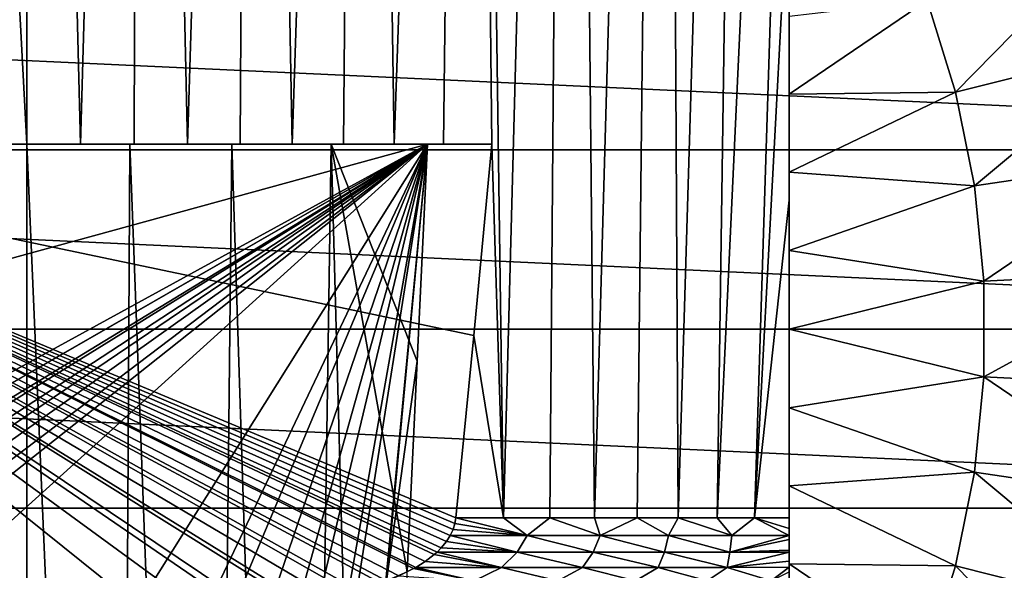
# Model space of a CAD drawing. Units: millimetres. Extents: x -28 to 198, y -61 to 221.
# Drawn here: x 150 to 161, y 27 to 33 of the extents above; entities that cross this region are included whole.
import ezdxf

# ---------------------------------------------------------------- set-up
doc = ezdxf.new("R2010")
doc.units = ezdxf.units.MM
doc.header["$LTSCALE"] = 101.851852
for name, color, linetype in [('382', 7, 'CONTINUOUS'), ('389', 7, 'CONTINUOUS'), ('391', 7, 'CONTINUOUS'), ('446', 7, 'CONTINUOUS'), ('449', 7, 'CONTINUOUS'), ('450', 7, 'CONTINUOUS'), ('451', 7, 'CONTINUOUS'), ('452', 7, 'CONTINUOUS'), ('453', 7, 'CONTINUOUS'), ('503', 7, 'CONTINUOUS')]:
    doc.layers.add(name, color=color, linetype=linetype)

msp = doc.modelspace()

# ---------------------------------------------------------------- linework, layer by layer
at = {"layer": '382', "color": 253, "linetype": 'Continuous', "true_color": 0xaaaaaa}
for points in [[(129.358, 33.859), (170.91, 31.938), (129.09, 31.938), (129.358, 33.859)], [(170.642, 33.859), (170.91, 31.938), (129.358, 33.859), (170.642, 33.859)], [(171, 30), (129, 30), (129.09, 31.938), (171, 30)], [(170.91, 31.938), (171, 30), (129.09, 31.938), (170.91, 31.938)], [(129.09, 28.062), (129, 30), (170.91, 28.062), (129.09, 28.062)], [(170.91, 28.062), (129, 30), (171, 30), (170.91, 28.062)], [(129.358, 26.141), (129.09, 28.062), (170.642, 26.141), (129.358, 26.141)], [(170.642, 26.141), (129.09, 28.062), (170.91, 28.062), (170.642, 26.141)]]:
    msp.add_3dface(points, dxfattribs=at)
at = {"layer": '389', "color": 253, "linetype": 'Continuous', "true_color": 0xaaaaaa}
for points in [[(149.011, 9.023, 23.549), (150, 9, 23.5), (148.885, 32, 23.117), (149.011, 9.023, 23.549)], [(148.885, 32, 23.117), (150, 9, 23.5), (150, 32, 23.058), (148.885, 32, 23.117)], [(150, 9, 23.5), (150.989, 9.023, 23.549), (150, 32, 23.058), (150, 9, 23.5)], [(150, 32, 23.058), (150.989, 9.023, 23.549), (151.115, 32, 23.117), (150, 32, 23.058)], [(150.989, 9.023, 23.549), (151.975, 9.093, 23.695), (151.115, 32, 23.117), (150.989, 9.023, 23.549)], [(151.115, 32, 23.117), (151.975, 9.093, 23.695), (152.218, 32, 23.296), (151.115, 32, 23.117)], [(151.975, 9.093, 23.695), (152.951, 9.208, 23.941), (152.218, 32, 23.296), (151.975, 9.093, 23.695)], [(152.218, 32, 23.296), (152.951, 9.208, 23.941), (153.295, 32, 23.591), (152.218, 32, 23.296)], [(152.951, 9.208, 23.941), (153.912, 9.368, 24.289), (153.295, 32, 23.591), (152.951, 9.208, 23.941)], [(153.912, 9.368, 24.289), (154.116, 27.372, 24), (153.295, 32, 23.591), (153.912, 9.368, 24.289)], [(154.225, 29.652, 24), (154.335, 32, 24), (153.295, 32, 23.591), (154.225, 29.652, 24)], [(154.116, 27.372, 24), (154.225, 29.652, 24), (153.295, 32, 23.591), (154.116, 27.372, 24)]]:
    msp.add_3dface(points, dxfattribs=at)
at = {"layer": '391', "color": 253, "linetype": 'Continuous', "true_color": 0xaaaaaa}
for points in [[(158.25, 35, 41.867), (158.25, 35, 40.594), (158.25, 31.394, 40.351), (158.25, 35, 41.867)], [(158.25, 35, 41.867), (158.25, 31.394, 40.351), (158.25, 34.23, 47.945), (158.25, 35, 41.867)], [(158.25, 34.23, 47.945), (158.25, 31.394, 40.351), (158.25, 33.381, 48.025), (158.25, 34.23, 47.945)], [(158.25, 33.381, 48.025), (158.25, 31.394, 40.351), (158.25, 32.539, 48.087), (158.25, 33.381, 48.025)], [(158.25, 32.539, 48.087), (158.25, 31.394, 40.351), (158.25, 31.697, 48.131), (158.25, 32.539, 48.087)], [(158.25, 31.697, 48.131), (158.25, 31.394, 40.351), (158.25, 30.851, 48.158), (158.25, 31.697, 48.131)], [(158.25, 31.394, 40.351), (158.25, 27.957, 40.114), (158.25, 30.851, 48.158), (158.25, 31.394, 40.351)], [(158.25, 30.851, 48.158), (158.25, 27.957, 40.114), (158.25, 30, 48.167), (158.25, 30.851, 48.158)], [(158.25, 30, 48.167), (158.25, 27.957, 40.114), (158.25, 29.149, 48.158), (158.25, 30, 48.167)], [(158.25, 29.149, 48.158), (158.25, 27.957, 40.114), (158.25, 28.303, 48.131), (158.25, 29.149, 48.158)], [(158.25, 28.303, 48.131), (158.25, 27.957, 40.114), (158.25, 27.841, 40.095), (158.25, 28.303, 48.131)], [(158.25, 27.461, 48.087), (158.25, 28.303, 48.131), (158.25, 27.489, 39.889), (158.25, 27.461, 48.087)], [(158.25, 27.489, 39.889), (158.25, 28.303, 48.131), (158.25, 27.588, 39.973), (158.25, 27.489, 39.889)], [(158.25, 27.588, 39.973), (158.25, 28.303, 48.131), (158.25, 27.607, 39.986), (158.25, 27.588, 39.973)], [(158.25, 27.607, 39.986), (158.25, 28.303, 48.131), (158.25, 27.724, 40.054), (158.25, 27.607, 39.986)], [(158.25, 27.724, 40.054), (158.25, 28.303, 48.131), (158.25, 27.768, 40.072), (158.25, 27.724, 40.054)], [(158.25, 27.768, 40.072), (158.25, 28.303, 48.131), (158.25, 27.841, 40.095), (158.25, 27.768, 40.072)], [(158.25, 27.423, 39.819), (158.25, 27.461, 48.087), (158.25, 27.489, 39.889), (158.25, 27.423, 39.819)], [(158.25, 27.461, 48.087), (158.25, 27.372, 39.755), (158.25, 26.619, 48.025), (158.25, 27.461, 48.087)], [(158.25, 27.372, 39.755), (158.25, 27.461, 48.087), (158.25, 27.423, 39.819), (158.25, 27.372, 39.755)]]:
    msp.add_3dface(points, dxfattribs=at)
at = {"layer": '446', "color": 253, "linetype": 'Continuous', "true_color": 0xaaaaaa}
for points in [[(150, 55, 45.25), (148.772, 55, 45.186), (150, 32, 44.25), (150, 55, 45.25)], [(150, 32, 44.25), (148.772, 55, 45.186), (149.419, 32, 44.234), (150, 32, 44.25)], [(151.228, 55, 45.186), (150, 55, 45.25), (150.581, 32, 44.234), (151.228, 55, 45.186)], [(150.581, 32, 44.234), (150, 55, 45.25), (150, 32, 44.25), (150.581, 32, 44.234)], [(151.161, 32, 44.187), (151.228, 55, 45.186), (150.581, 32, 44.234), (151.161, 32, 44.187)], [(151.738, 32, 44.109), (151.228, 55, 45.186), (151.161, 32, 44.187), (151.738, 32, 44.109)], [(152.443, 55, 44.993), (151.228, 55, 45.186), (151.738, 32, 44.109), (152.443, 55, 44.993)], [(152.309, 32, 43.999), (152.443, 55, 44.993), (151.738, 32, 44.109), (152.309, 32, 43.999)], [(152.873, 32, 43.859), (152.443, 55, 44.993), (152.309, 32, 43.999), (152.873, 32, 43.859)], [(153.631, 55, 44.675), (152.443, 55, 44.993), (152.873, 32, 43.859), (153.631, 55, 44.675)], [(153.429, 32, 43.688), (153.631, 55, 44.675), (152.873, 32, 43.859), (153.429, 32, 43.688)], [(153.975, 32, 43.488), (153.631, 55, 44.675), (153.429, 32, 43.688), (153.975, 32, 43.488)], [(154.779, 55, 44.234), (153.631, 55, 44.675), (153.975, 32, 43.488), (154.779, 55, 44.234)], [(154.51, 32, 43.258), (154.779, 55, 44.234), (153.975, 32, 43.488), (154.51, 32, 43.258)], [(155.031, 32, 43), (154.779, 55, 44.234), (154.51, 32, 43.258), (155.031, 32, 43)], [(155.875, 55, 43.676), (154.779, 55, 44.234), (155.159, 27.957, 42.73), (155.875, 55, 43.676)], [(155.159, 27.957, 42.73), (154.779, 55, 44.234), (155.031, 32, 43), (155.159, 27.957, 42.73)], [(155.659, 27.957, 42.432), (155.875, 55, 43.676), (155.159, 27.957, 42.73), (155.659, 27.957, 42.432)], [(156.142, 27.957, 42.107), (155.875, 55, 43.676), (155.659, 27.957, 42.432), (156.142, 27.957, 42.107)], [(156.906, 55, 43.006), (155.875, 55, 43.676), (156.142, 27.957, 42.107), (156.906, 55, 43.006)], [(156.606, 27.957, 41.756), (156.906, 55, 43.006), (156.142, 27.957, 42.107), (156.606, 27.957, 41.756)], [(157.05, 27.957, 41.381), (156.906, 55, 43.006), (156.606, 27.957, 41.756), (157.05, 27.957, 41.381)], [(157.862, 55, 42.232), (156.906, 55, 43.006), (157.05, 27.957, 41.381), (157.862, 55, 42.232)], [(157.473, 27.957, 40.981), (157.862, 55, 42.232), (157.05, 27.957, 41.381), (157.473, 27.957, 40.981)], [(158.732, 55, 41.362), (157.862, 55, 42.232), (157.473, 27.957, 40.981), (158.732, 55, 41.362)], [(157.874, 27.957, 40.558), (158.732, 55, 41.362), (157.473, 27.957, 40.981), (157.874, 27.957, 40.558)], [(158.25, 35, 40.594), (158.732, 55, 41.362), (157.874, 27.957, 40.558), (158.25, 35, 40.594)], [(158.25, 31.394, 40.351), (158.25, 35, 40.594), (157.874, 27.957, 40.558), (158.25, 31.394, 40.351)], [(154.836, 29.929, 43), (155.159, 27.957, 42.73), (155.031, 32, 43), (154.836, 29.929, 43)], [(158.25, 27.957, 40.114), (158.25, 31.394, 40.351), (157.874, 27.957, 40.558), (158.25, 27.957, 40.114)], [(154.643, 27.957, 43), (155.159, 27.957, 42.73), (154.836, 29.929, 43), (154.643, 27.957, 43)]]:
    msp.add_3dface(points, dxfattribs=at)
at = {"layer": '449', "color": 253, "linetype": 'Continuous', "true_color": 0xaaaaaa}
for points in [[(154.335, 32, 24), (145.665, 32, 24), (153.295, 32, 23.591), (154.335, 32, 24)], [(145.665, 32, 24), (148.885, 32, 23.117), (150, 32, 23.058), (145.665, 32, 24)], [(145.665, 32, 24), (150, 32, 23.058), (151.115, 32, 23.117), (145.665, 32, 24)], [(145.665, 32, 24), (151.115, 32, 23.117), (152.218, 32, 23.296), (145.665, 32, 24)], [(145.665, 32, 24), (152.218, 32, 23.296), (153.295, 32, 23.591), (145.665, 32, 24)]]:
    msp.add_3dface(points, dxfattribs=at)
at = {"layer": '450', "color": 253, "linetype": 'Continuous', "true_color": 0xaaaaaa}
for points in [[(154.335, 32, 24), (145.775, 29.652, 24), (145.665, 32, 24), (154.335, 32, 24)], [(154.335, 32, 24), (145.884, 27.372, 24), (145.775, 29.652, 24), (154.335, 32, 24)], [(145.884, 27.372, 24), (154.335, 32, 24), (146.108, 27.277, 24), (145.884, 27.372, 24)], [(146.108, 27.277, 24), (154.335, 32, 24), (146.116, 27.275, 24), (146.108, 27.277, 24)], [(146.116, 27.275, 24), (154.335, 32, 24), (146.426, 27.182, 24), (146.116, 27.275, 24)], [(146.426, 27.182, 24), (154.335, 32, 24), (146.52, 27.16, 24), (146.426, 27.182, 24)], [(146.52, 27.16, 24), (154.335, 32, 24), (146.833, 27.101, 24), (146.52, 27.16, 24)], [(146.833, 27.101, 24), (154.335, 32, 24), (147.051, 27.072, 24), (146.833, 27.101, 24)], [(147.051, 27.072, 24), (154.335, 32, 24), (147.363, 27.041, 24), (147.051, 27.072, 24)], [(147.363, 27.041, 24), (154.335, 32, 24), (147.756, 27.018, 24), (147.363, 27.041, 24)], [(147.756, 27.018, 24), (154.335, 32, 24), (148.04, 27.008, 24), (147.756, 27.018, 24)], [(154.335, 32, 24), (148.804, 27, 24), (148.04, 27.008, 24), (154.335, 32, 24)], [(154.335, 32, 24), (151.196, 27, 24), (148.804, 27, 24), (154.335, 32, 24)], [(151.196, 27, 24), (154.335, 32, 24), (151.964, 27.008, 24), (151.196, 27, 24)], [(151.964, 27.008, 24), (154.335, 32, 24), (152.245, 27.018, 24), (151.964, 27.008, 24)], [(152.245, 27.018, 24), (154.335, 32, 24), (152.64, 27.041, 24), (152.245, 27.018, 24)], [(152.64, 27.041, 24), (154.335, 32, 24), (152.95, 27.072, 24), (152.64, 27.041, 24)], [(152.95, 27.072, 24), (154.335, 32, 24), (153.168, 27.102, 24), (152.95, 27.072, 24)], [(153.168, 27.102, 24), (154.335, 32, 24), (153.48, 27.16, 24), (153.168, 27.102, 24)], [(153.48, 27.16, 24), (154.335, 32, 24), (153.575, 27.182, 24), (153.48, 27.16, 24)], [(153.575, 27.182, 24), (154.335, 32, 24), (153.884, 27.275, 24), (153.575, 27.182, 24)], [(153.884, 27.275, 24), (154.335, 32, 24), (153.892, 27.277, 24), (153.884, 27.275, 24)], [(154.335, 32, 24), (154.225, 29.652, 24), (153.892, 27.277, 24), (154.335, 32, 24)], [(154.116, 27.372, 24), (153.892, 27.277, 24), (154.225, 29.652, 24), (154.116, 27.372, 24)]]:
    msp.add_3dface(points, dxfattribs=at)
at = {"layer": '451', "color": 253, "linetype": 'Continuous', "true_color": 0xaaaaaa}
for points in [[(155.416, 27.768, 42.551), (154.643, 27.957, 43), (154.633, 27.895, 43), (155.416, 27.768, 42.551)], [(155.159, 27.957, 42.73), (154.643, 27.957, 43), (155.416, 27.768, 42.551), (155.159, 27.957, 42.73)], [(155.659, 27.957, 42.432), (155.159, 27.957, 42.73), (155.416, 27.768, 42.551), (155.659, 27.957, 42.432)], [(156.206, 27.768, 42.029), (155.659, 27.957, 42.432), (155.416, 27.768, 42.551), (156.206, 27.768, 42.029)], [(156.142, 27.957, 42.107), (155.659, 27.957, 42.432), (156.206, 27.768, 42.029), (156.142, 27.957, 42.107)], [(156.606, 27.957, 41.756), (156.142, 27.957, 42.107), (156.206, 27.768, 42.029), (156.606, 27.957, 41.756)], [(156.945, 27.768, 41.438), (156.606, 27.957, 41.756), (156.206, 27.768, 42.029), (156.945, 27.768, 41.438)], [(157.05, 27.957, 41.381), (156.606, 27.957, 41.756), (156.945, 27.768, 41.438), (157.05, 27.957, 41.381)], [(157.629, 27.768, 40.784), (157.05, 27.957, 41.381), (156.945, 27.768, 41.438), (157.629, 27.768, 40.784)], [(157.473, 27.957, 40.981), (157.05, 27.957, 41.381), (157.629, 27.768, 40.784), (157.473, 27.957, 40.981)], [(157.874, 27.957, 40.558), (157.473, 27.957, 40.981), (157.629, 27.768, 40.784), (157.874, 27.957, 40.558)], [(158.25, 27.768, 40.072), (157.874, 27.957, 40.558), (157.629, 27.768, 40.784), (158.25, 27.768, 40.072)], [(158.25, 27.841, 40.095), (158.25, 27.957, 40.114), (157.874, 27.957, 40.558), (158.25, 27.841, 40.095)], [(158.25, 27.768, 40.072), (158.25, 27.841, 40.095), (157.874, 27.957, 40.558), (158.25, 27.768, 40.072)], [(154.583, 27.768, 43), (155.416, 27.768, 42.551), (154.613, 27.832, 43), (154.583, 27.768, 43)], [(154.613, 27.832, 43), (155.416, 27.768, 42.551), (154.633, 27.895, 43), (154.613, 27.832, 43)], [(154.583, 27.768, 43), (154.541, 27.701, 43), (155.307, 27.587, 42.544), (154.583, 27.768, 43)], [(155.416, 27.768, 42.551), (154.583, 27.768, 43), (155.307, 27.587, 42.544), (155.416, 27.768, 42.551)], [(156.131, 27.587, 42.007), (155.416, 27.768, 42.551), (155.307, 27.587, 42.544), (156.131, 27.587, 42.007)], [(156.206, 27.768, 42.029), (155.416, 27.768, 42.551), (156.131, 27.587, 42.007), (156.206, 27.768, 42.029)], [(156.9, 27.587, 41.396), (156.206, 27.768, 42.029), (156.131, 27.587, 42.007), (156.9, 27.587, 41.396)], [(156.945, 27.768, 41.438), (156.206, 27.768, 42.029), (156.9, 27.587, 41.396), (156.945, 27.768, 41.438)], [(157.609, 27.587, 40.715), (156.945, 27.768, 41.438), (156.9, 27.587, 41.396), (157.609, 27.587, 40.715)], [(157.629, 27.768, 40.784), (156.945, 27.768, 41.438), (157.609, 27.587, 40.715), (157.629, 27.768, 40.784)], [(158.25, 27.724, 40.054), (158.25, 27.768, 40.072), (157.609, 27.587, 40.715), (158.25, 27.724, 40.054)], [(158.25, 27.768, 40.072), (157.629, 27.768, 40.784), (157.609, 27.587, 40.715), (158.25, 27.768, 40.072)], [(158.25, 27.607, 39.986), (158.25, 27.724, 40.054), (157.609, 27.587, 40.715), (158.25, 27.607, 39.986)], [(154.44, 27.588, 43), (155.307, 27.587, 42.544), (154.484, 27.632, 43), (154.44, 27.588, 43)], [(155.307, 27.587, 42.544), (154.541, 27.701, 43), (154.484, 27.632, 43), (155.307, 27.587, 42.544)], [(158.25, 27.588, 39.973), (158.25, 27.607, 39.986), (157.609, 27.587, 40.715), (158.25, 27.588, 39.973)], [(155.137, 27.422, 42.532), (154.409, 27.56, 43), (154.312, 27.486, 43), (155.137, 27.422, 42.532)], [(155.137, 27.422, 42.532), (154.44, 27.588, 43), (154.409, 27.56, 43), (155.137, 27.422, 42.532)], [(155.137, 27.422, 42.532), (155.307, 27.587, 42.544), (154.44, 27.588, 43), (155.137, 27.422, 42.532)], [(155.137, 27.422, 42.532), (156.014, 27.422, 41.974), (155.307, 27.587, 42.544), (155.137, 27.422, 42.532)], [(156.014, 27.422, 41.974), (156.131, 27.587, 42.007), (155.307, 27.587, 42.544), (156.014, 27.422, 41.974)], [(156.014, 27.422, 41.974), (156.831, 27.422, 41.33), (156.131, 27.587, 42.007), (156.014, 27.422, 41.974)], [(156.831, 27.422, 41.33), (156.9, 27.587, 41.396), (156.131, 27.587, 42.007), (156.831, 27.422, 41.33)], [(156.831, 27.422, 41.33), (157.579, 27.422, 40.608), (156.9, 27.587, 41.396), (156.831, 27.422, 41.33)], [(157.579, 27.422, 40.608), (157.609, 27.587, 40.715), (156.9, 27.587, 41.396), (157.579, 27.422, 40.608)], [(158.25, 27.489, 39.889), (158.25, 27.588, 39.973), (157.579, 27.422, 40.608), (158.25, 27.489, 39.889)], [(157.579, 27.422, 40.608), (158.25, 27.588, 39.973), (157.609, 27.587, 40.715), (157.579, 27.422, 40.608)], [(154.026, 27.331, 43), (154.843, 27.277, 42.552), (154.186, 27.409, 43), (154.026, 27.331, 43)], [(154.186, 27.409, 43), (154.843, 27.277, 42.552), (154.21, 27.422, 43), (154.186, 27.409, 43)], [(154.21, 27.422, 43), (155.137, 27.422, 42.532), (154.312, 27.486, 43), (154.21, 27.422, 43)], [(154.21, 27.422, 43), (154.843, 27.277, 42.552), (155.137, 27.422, 42.532), (154.21, 27.422, 43)], [(154.843, 27.277, 42.552), (155.746, 27.277, 42.007), (155.137, 27.422, 42.532), (154.843, 27.277, 42.552)], [(155.137, 27.422, 42.532), (155.746, 27.277, 42.007), (156.014, 27.422, 41.974), (155.137, 27.422, 42.532)], [(155.746, 27.277, 42.007), (156.589, 27.277, 41.373), (156.014, 27.422, 41.974), (155.746, 27.277, 42.007)], [(156.014, 27.422, 41.974), (156.589, 27.277, 41.373), (156.831, 27.422, 41.33), (156.014, 27.422, 41.974)], [(156.589, 27.277, 41.373), (157.362, 27.277, 40.655), (156.831, 27.422, 41.33), (156.589, 27.277, 41.373)], [(156.831, 27.422, 41.33), (157.362, 27.277, 40.655), (157.579, 27.422, 40.608), (156.831, 27.422, 41.33)], [(157.362, 27.277, 40.655), (158.057, 27.277, 39.862), (157.579, 27.422, 40.608), (157.362, 27.277, 40.655)], [(158.25, 27.423, 39.819), (158.25, 27.489, 39.889), (157.579, 27.422, 40.608), (158.25, 27.423, 39.819)], [(158.057, 27.277, 39.862), (158.25, 27.423, 39.819), (157.579, 27.422, 40.608), (158.057, 27.277, 39.862)], [(158.25, 27.372, 39.755), (158.25, 27.423, 39.819), (158.057, 27.277, 39.862), (158.25, 27.372, 39.755)]]:
    msp.add_3dface(points, dxfattribs=at)
at = {"layer": '452', "color": 253, "linetype": 'Continuous', "true_color": 0xaaaaaa}
for points in [[(155.031, 32, 43), (145.49, 32, 43.258), (144.969, 32, 43), (155.031, 32, 43)], [(155.031, 32, 43), (146.025, 32, 43.488), (145.49, 32, 43.258), (155.031, 32, 43)], [(155.031, 32, 43), (146.571, 32, 43.688), (146.025, 32, 43.488), (155.031, 32, 43)], [(155.031, 32, 43), (147.127, 32, 43.859), (146.571, 32, 43.688), (155.031, 32, 43)], [(155.031, 32, 43), (147.691, 32, 43.999), (147.127, 32, 43.859), (155.031, 32, 43)], [(155.031, 32, 43), (148.262, 32, 44.109), (147.691, 32, 43.999), (155.031, 32, 43)], [(155.031, 32, 43), (148.839, 32, 44.187), (148.262, 32, 44.109), (155.031, 32, 43)], [(155.031, 32, 43), (149.419, 32, 44.234), (148.839, 32, 44.187), (155.031, 32, 43)], [(155.031, 32, 43), (150, 32, 44.25), (149.419, 32, 44.234), (155.031, 32, 43)], [(155.031, 32, 43), (150.581, 32, 44.234), (150, 32, 44.25), (155.031, 32, 43)], [(155.031, 32, 43), (151.161, 32, 44.187), (150.581, 32, 44.234), (155.031, 32, 43)], [(155.031, 32, 43), (151.738, 32, 44.109), (151.161, 32, 44.187), (155.031, 32, 43)], [(155.031, 32, 43), (152.309, 32, 43.999), (151.738, 32, 44.109), (155.031, 32, 43)], [(155.031, 32, 43), (152.873, 32, 43.859), (152.309, 32, 43.999), (155.031, 32, 43)], [(155.031, 32, 43), (153.429, 32, 43.688), (152.873, 32, 43.859), (155.031, 32, 43)], [(155.031, 32, 43), (153.975, 32, 43.488), (153.429, 32, 43.688), (155.031, 32, 43)], [(155.031, 32, 43), (154.51, 32, 43.258), (153.975, 32, 43.488), (155.031, 32, 43)]]:
    msp.add_3dface(points, dxfattribs=at)
at = {"layer": '453', "color": 253, "linetype": 'Continuous', "true_color": 0xaaaaaa}
for points in [[(154.643, 27.957, 43), (154.836, 29.929, 43), (144.969, 32, 43), (154.643, 27.957, 43)], [(154.643, 27.957, 43), (144.969, 32, 43), (154.633, 27.895, 43), (154.643, 27.957, 43)], [(154.836, 29.929, 43), (155.031, 32, 43), (144.969, 32, 43), (154.836, 29.929, 43)], [(144.969, 32, 43), (148.804, 27, 43), (151.196, 27, 43), (144.969, 32, 43)], [(144.969, 32, 43), (151.196, 27, 43), (151.812, 27.005, 43), (144.969, 32, 43)], [(144.969, 32, 43), (153.893, 27.278, 43), (154.026, 27.331, 43), (144.969, 32, 43)], [(153.893, 27.278, 43), (144.969, 32, 43), (153.824, 27.254, 43), (153.893, 27.278, 43)], [(144.969, 32, 43), (154.026, 27.331, 43), (154.186, 27.409, 43), (144.969, 32, 43)], [(144.969, 32, 43), (154.186, 27.409, 43), (154.21, 27.422, 43), (144.969, 32, 43)], [(144.969, 32, 43), (154.21, 27.422, 43), (154.312, 27.486, 43), (144.969, 32, 43)], [(144.969, 32, 43), (151.812, 27.005, 43), (152.247, 27.018, 43), (144.969, 32, 43)], [(144.969, 32, 43), (152.247, 27.018, 43), (152.384, 27.024, 43), (144.969, 32, 43)], [(144.969, 32, 43), (152.384, 27.024, 43), (152.864, 27.062, 43), (144.969, 32, 43)], [(144.969, 32, 43), (152.864, 27.062, 43), (152.949, 27.072, 43), (144.969, 32, 43)], [(144.969, 32, 43), (152.949, 27.072, 43), (153.253, 27.115, 43), (144.969, 32, 43)], [(144.969, 32, 43), (153.253, 27.115, 43), (153.479, 27.16, 43), (144.969, 32, 43)], [(144.969, 32, 43), (153.479, 27.16, 43), (153.569, 27.181, 43), (144.969, 32, 43)], [(144.969, 32, 43), (153.569, 27.181, 43), (153.824, 27.254, 43), (144.969, 32, 43)], [(144.969, 32, 43), (154.583, 27.768, 43), (154.613, 27.832, 43), (144.969, 32, 43)], [(154.583, 27.768, 43), (144.969, 32, 43), (154.541, 27.701, 43), (154.583, 27.768, 43)], [(144.969, 32, 43), (154.613, 27.832, 43), (154.633, 27.895, 43), (144.969, 32, 43)], [(154.541, 27.701, 43), (144.969, 32, 43), (154.484, 27.632, 43), (154.541, 27.701, 43)], [(144.969, 32, 43), (154.44, 27.588, 43), (154.484, 27.632, 43), (144.969, 32, 43)], [(154.44, 27.588, 43), (144.969, 32, 43), (154.409, 27.56, 43), (154.44, 27.588, 43)], [(154.409, 27.56, 43), (144.969, 32, 43), (154.312, 27.486, 43), (154.409, 27.56, 43)]]:
    msp.add_3dface(points, dxfattribs=at)
at = {"layer": '503', "color": 253, "linetype": 'Continuous', "true_color": 0xaaaaaa}
for points in [[(160.049, 32.563, 47.675), (161.715, 34.258, 47.072), (159.743, 33.553, 47.675), (160.049, 32.563, 47.675)], [(162.08, 33.072, 47.072), (161.715, 34.258, 47.072), (160.049, 32.563, 47.675), (162.08, 33.072, 47.072)], [(158.25, 33.381, 48.025), (158.25, 32.539, 48.087), (159.743, 33.553, 47.675), (158.25, 33.381, 48.025)], [(158.25, 32.539, 48.087), (160.049, 32.563, 47.675), (159.743, 33.553, 47.675), (158.25, 32.539, 48.087)], [(160.255, 31.548, 47.675), (162.08, 33.072, 47.072), (160.049, 32.563, 47.675), (160.255, 31.548, 47.675)], [(162.326, 31.856, 47.072), (162.08, 33.072, 47.072), (160.255, 31.548, 47.675), (162.326, 31.856, 47.072)], [(158.25, 32.539, 48.087), (158.25, 31.697, 48.131), (160.049, 32.563, 47.675), (158.25, 32.539, 48.087)], [(158.25, 31.697, 48.131), (160.255, 31.548, 47.675), (160.049, 32.563, 47.675), (158.25, 31.697, 48.131)], [(160.358, 30.518, 47.675), (162.326, 31.856, 47.072), (160.255, 31.548, 47.675), (160.358, 30.518, 47.675)], [(162.449, 30.621, 47.072), (162.326, 31.856, 47.072), (160.358, 30.518, 47.675), (162.449, 30.621, 47.072)], [(158.25, 31.697, 48.131), (158.25, 30.851, 48.158), (160.255, 31.548, 47.675), (158.25, 31.697, 48.131)], [(158.25, 30.851, 48.158), (160.358, 30.518, 47.675), (160.255, 31.548, 47.675), (158.25, 30.851, 48.158)], [(158.25, 30.851, 48.158), (158.25, 30, 48.167), (160.358, 30.518, 47.675), (158.25, 30.851, 48.158)], [(162.449, 29.379, 47.072), (162.449, 30.621, 47.072), (160.358, 29.482, 47.675), (162.449, 29.379, 47.072)], [(160.358, 29.482, 47.675), (162.449, 30.621, 47.072), (160.358, 30.518, 47.675), (160.358, 29.482, 47.675)], [(158.25, 30, 48.167), (160.358, 29.482, 47.675), (160.358, 30.518, 47.675), (158.25, 30, 48.167)], [(158.25, 30, 48.167), (158.25, 29.149, 48.158), (160.358, 29.482, 47.675), (158.25, 30, 48.167)], [(158.25, 29.149, 48.158), (160.255, 28.452, 47.675), (160.358, 29.482, 47.675), (158.25, 29.149, 48.158)], [(160.255, 28.452, 47.675), (162.326, 28.144, 47.072), (160.358, 29.482, 47.675), (160.255, 28.452, 47.675)], [(162.326, 28.144, 47.072), (162.449, 29.379, 47.072), (160.358, 29.482, 47.675), (162.326, 28.144, 47.072)], [(158.25, 29.149, 48.158), (158.25, 28.303, 48.131), (160.255, 28.452, 47.675), (158.25, 29.149, 48.158)], [(158.25, 28.303, 48.131), (160.049, 27.437, 47.675), (160.255, 28.452, 47.675), (158.25, 28.303, 48.131)], [(160.049, 27.437, 47.675), (162.08, 26.928, 47.072), (160.255, 28.452, 47.675), (160.049, 27.437, 47.675)], [(162.08, 26.928, 47.072), (162.326, 28.144, 47.072), (160.255, 28.452, 47.675), (162.08, 26.928, 47.072)], [(158.25, 28.303, 48.131), (158.25, 27.461, 48.087), (160.049, 27.437, 47.675), (158.25, 28.303, 48.131)], [(158.25, 27.461, 48.087), (158.25, 26.619, 48.025), (159.743, 26.447, 47.675), (158.25, 27.461, 48.087)], [(158.25, 27.461, 48.087), (159.743, 26.447, 47.675), (160.049, 27.437, 47.675), (158.25, 27.461, 48.087)], [(159.743, 26.447, 47.675), (161.715, 25.742, 47.072), (160.049, 27.437, 47.675), (159.743, 26.447, 47.675)], [(161.715, 25.742, 47.072), (162.08, 26.928, 47.072), (160.049, 27.437, 47.675), (161.715, 25.742, 47.072)]]:
    msp.add_3dface(points, dxfattribs=at)

doc.saveas('drawing.dxf')
